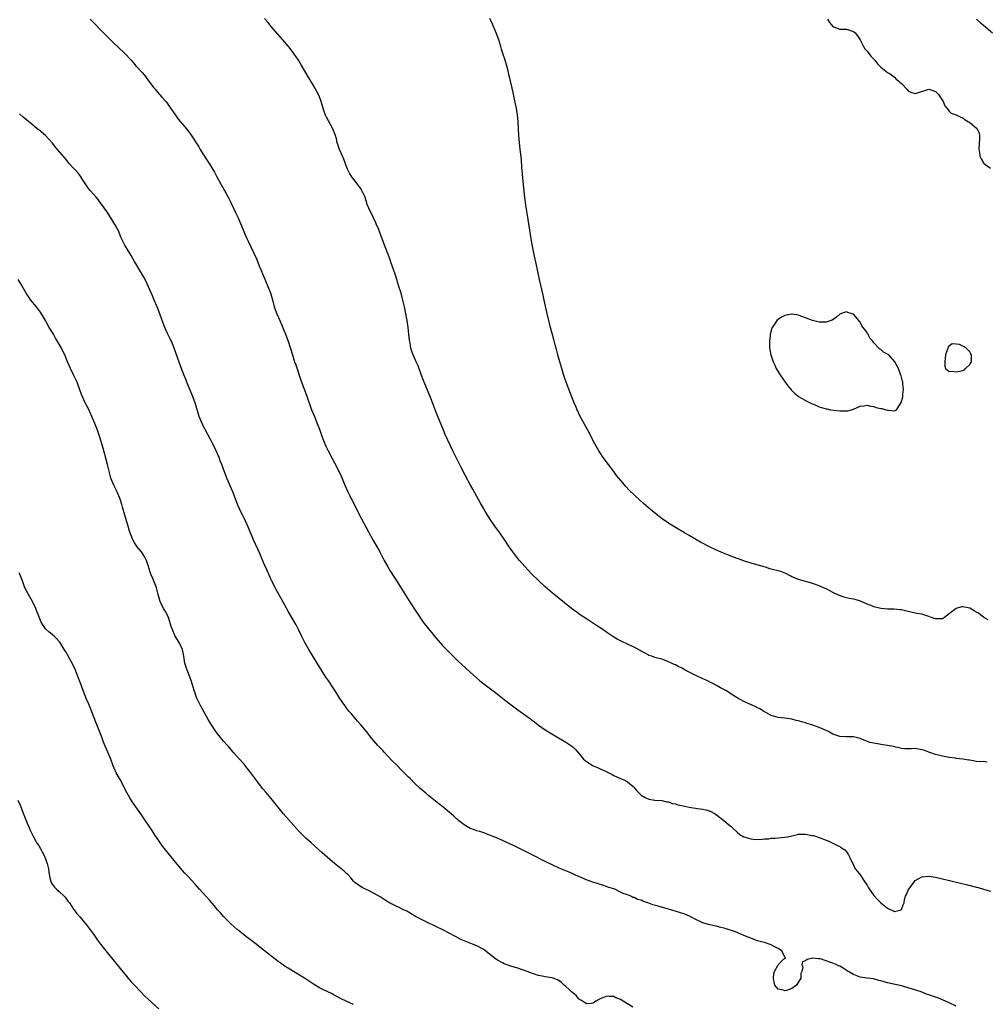
# Model space of a CAD drawing. Units: inches. Extents: x 2538000 to 2541000, y 1551000 to 1554000.
# Drawn here: x 2538853 to 2539136, y 1552097 to 1552385 of the extents above; entities that cross this region are included whole.
import ezdxf

# ---------------------------------------------------------------- set-up
doc = ezdxf.new("R2010")
doc.units = ezdxf.units.IN
doc.header["$MEASUREMENT"] = 0
doc.layers.add('LD25381551_10ft', color=254, linetype='Continuous')

msp = doc.modelspace()

# ---------------------------------------------------------------- linework, layer by layer
at = {"layer": 'LD25381551_10ft'}
for points, elevation in [([(2538874.03, 1552385), (2538875, 1552384.06), (2538875.53, 1552383.53), (2538877, 1552381.98), (2538879, 1552379.91), (2538881, 1552377.97), (2538882.04, 1552377), (2538884.13, 1552375), (2538886, 1552373), (2538886.46, 1552372.46), (2538887, 1552371.91), (2538887.42, 1552371.42), (2538889.32, 1552369.32), (2538890.23, 1552368.23), (2538891.11, 1552367), (2538892.6, 1552365), (2538893, 1552364.54), (2538893.69, 1552363.69), (2538895, 1552362.27), (2538896.11, 1552361), (2538896.51, 1552360.51), (2538897.35, 1552359.35), (2538898.96, 1552356.96), (2538899.79, 1552355.79), (2538901, 1552354.32), (2538902.14, 1552353), (2538903.39, 1552351.39), (2538905.76, 1552347.76), (2538906.18, 1552347), (2538907, 1552345.65), (2538907.41, 1552345), (2538908.05, 1552344.05), (2538909, 1552342.55), (2538909.61, 1552341.61), (2538910.32, 1552340.32), (2538911, 1552338.97), (2538912.12, 1552337), (2538913.31, 1552335), (2538914.39, 1552333), (2538915.25, 1552331.25), (2538916.54, 1552328.54), (2538917.24, 1552327), (2538918.97, 1552323), (2538919.85, 1552321), (2538920.22, 1552320.22), (2538922.59, 1552315), (2538923.45, 1552313), (2538925.07, 1552309.07), (2538925.98, 1552307), (2538926.81, 1552304.81), (2538927.37, 1552302.63), (2538927.82, 1552301), (2538928.59, 1552299), (2538929.47, 1552297), (2538929.91, 1552295.91), (2538931.13, 1552293), (2538931.88, 1552291), (2538933.11, 1552287), (2538933.77, 1552285), (2538934.1, 1552284.1), (2538935.61, 1552279.61), (2538936.52, 1552277), (2538937.2, 1552275.2), (2538938.74, 1552271), (2538939.54, 1552269), (2538940.38, 1552267), (2538941.14, 1552265), (2538941.84, 1552263), (2538942.63, 1552261), (2538943, 1552260.19), (2538943.58, 1552259), (2538944.75, 1552256.75), (2538945.46, 1552255.46), (2538946.81, 1552252.81), (2538947.43, 1552251.43), (2538948.45, 1552249), (2538949.35, 1552247), (2538949.88, 1552245.88), (2538950.33, 1552245), (2538950.54, 1552244.54), (2538952.55, 1552240.55), (2538954.63, 1552236.63), (2538955.33, 1552235.33), (2538956.63, 1552233), (2538958.22, 1552230.22), (2538958.92, 1552228.92), (2538959.94, 1552227), (2538961, 1552225.08), (2538961.78, 1552223.78), (2538964.14, 1552220.14), (2538966.05, 1552217), (2538967, 1552215.48), (2538968.79, 1552212.79), (2538969.96, 1552211), (2538971.32, 1552209), (2538972.85, 1552207), (2538973.82, 1552205.82), (2538974.52, 1552205), (2538975.65, 1552203.65), (2538977, 1552202.16), (2538978.55, 1552200.55), (2538981.57, 1552197.57), (2538983.64, 1552195.64), (2538985, 1552194.39), (2538986.79, 1552192.79), (2538987.88, 1552191.88), (2538989, 1552190.98), (2538991, 1552189.46), (2538992.42, 1552188.42), (2538993.55, 1552187.55), (2538995, 1552186.38), (2538997, 1552184.81), (2538999, 1552183.36), (2539001, 1552181.95), (2539002.7, 1552180.7), (2539003, 1552180.45), (2539003.83, 1552179.83), (2539005, 1552178.93), (2539007, 1552177.58), (2539009.83, 1552175.83), (2539013, 1552173.91), (2539013.56, 1552173.56), (2539014.74, 1552172.74), (2539015, 1552172.54), (2539015.82, 1552171.82), (2539016.52, 1552171), (2539017, 1552170.47), (2539018.2, 1552169), (2539018.59, 1552168.59), (2539019.76, 1552167.76), (2539021, 1552167.04), (2539022.46, 1552166.46), (2539023, 1552166.18), (2539024.58, 1552165.42), (2539025, 1552165.26), (2539026.52, 1552164.52), (2539027, 1552164.24), (2539029, 1552163.36), (2539029.78, 1552163), (2539031, 1552162.37), (2539032.62, 1552161), (2539032.81, 1552160.81), (2539033.72, 1552159.72), (2539034.39, 1552159), (2539035, 1552158.43), (2539036.19, 1552157.81), (2539037, 1552157.35), (2539037.28, 1552157.28), (2539039, 1552157.03), (2539041, 1552156.88), (2539042.52, 1552156.52), (2539043, 1552156.47), (2539044.07, 1552156.07), (2539045, 1552155.9), (2539045.67, 1552155.67), (2539047.31, 1552155.31), (2539049.03, 1552154.97), (2539051.44, 1552154.56), (2539053, 1552154.38), (2539053.87, 1552154.13), (2539055, 1552153.9), (2539056.63, 1552153), (2539057, 1552152.76), (2539059.1, 1552151.1), (2539061, 1552149.49), (2539061.28, 1552149.28), (2539061.55, 1552149), (2539063, 1552147.65), (2539063.86, 1552147), (2539065, 1552146.29), (2539067, 1552145.69), (2539068.44, 1552145.56), (2539070.42, 1552145.58), (2539071, 1552145.72), (2539072.26, 1552145.74), (2539073, 1552145.92), (2539074.07, 1552145.93), (2539075, 1552146.02), (2539077, 1552146.16), (2539077.7, 1552146.3), (2539079, 1552146.59), (2539080.67, 1552147), (2539081, 1552147.07), (2539083, 1552147.11), (2539085, 1552146.73), (2539085.36, 1552146.64), (2539087, 1552146.12), (2539089, 1552145.36), (2539089.81, 1552145), (2539090.61, 1552144.61), (2539091, 1552144.44), (2539091.95, 1552143.95), (2539093, 1552143.44), (2539093.27, 1552143.27), (2539094.46, 1552142.46), (2539095, 1552141.95), (2539095.55, 1552141), (2539096.07, 1552140.07), (2539096.49, 1552139), (2539097, 1552138.12), (2539097.55, 1552137), (2539098.16, 1552136.16), (2539099, 1552135.19), (2539100.47, 1552133), (2539100.67, 1552132.67), (2539101, 1552132.18), (2539101.44, 1552131.44), (2539103, 1552129.16), (2539103.16, 1552129), (2539104.02, 1552128.02), (2539105, 1552126.99), (2539107, 1552125.43), (2539107.95, 1552125), (2539108.73, 1552124.73), (2539109, 1552124.5), (2539110.92, 1552125), (2539111, 1552125.05), (2539111.58, 1552126.42), (2539111.78, 1552127), (2539111.97, 1552127.97), (2539112.26, 1552129), (2539112.52, 1552129.48), (2539113.05, 1552130.95), (2539114.6, 1552133), (2539115, 1552133.5), (2539115.94, 1552134.06), (2539117, 1552134.65), (2539119, 1552134.82), (2539121, 1552134.55), (2539123, 1552134.06), (2539125.42, 1552133.42), (2539130.3, 1552132.3), (2539133, 1552131.62), (2539133.47, 1552131.47), (2539135, 1552131.03), (2539137, 1552130.39)], 8800), ([(2539136.09, 1552168.09), (2539135, 1552168.24), (2539134.22, 1552168.22), (2539133, 1552168.33), (2539131, 1552168.63), (2539130.71, 1552168.71), (2539128.98, 1552168.98), (2539127, 1552169.18), (2539126.78, 1552169.22), (2539125, 1552169.41), (2539124.46, 1552169.54), (2539123, 1552169.81), (2539121, 1552170.34), (2539119, 1552171.02), (2539117.57, 1552171.57), (2539117, 1552171.73), (2539115, 1552172.04), (2539113.98, 1552171.97), (2539113, 1552171.99), (2539111.98, 1552171.98), (2539111, 1552172.08), (2539110.24, 1552172.24), (2539109, 1552172.55), (2539108.66, 1552172.66), (2539106.99, 1552172.99), (2539105, 1552173.27), (2539104.66, 1552173.34), (2539101.79, 1552173.79), (2539099, 1552175.01), (2539097, 1552175.46), (2539095.49, 1552175.49), (2539095, 1552175.49), (2539093, 1552175.58), (2539091, 1552176.28), (2539089.74, 1552177), (2539089, 1552177.38), (2539087, 1552178.26), (2539084.88, 1552179), (2539083.4, 1552179.4), (2539083, 1552179.54), (2539081.83, 1552179.83), (2539081, 1552180.13), (2539080.3, 1552180.3), (2539079, 1552180.66), (2539077, 1552180.96), (2539075, 1552181.15), (2539073, 1552181.76), (2539070.71, 1552183), (2539069.62, 1552183.62), (2539069, 1552183.92), (2539068.3, 1552184.3), (2539066.73, 1552185), (2539065, 1552185.83), (2539063, 1552186.83), (2539061, 1552188.11), (2539060.51, 1552188.51), (2539059.69, 1552189), (2539058.17, 1552189.83), (2539057, 1552190.5), (2539056.1, 1552191), (2539055.38, 1552191.38), (2539055, 1552191.53), (2539054.01, 1552192.01), (2539053, 1552192.42), (2539051, 1552193.36), (2539050.2, 1552193.8), (2539047.88, 1552195), (2539047, 1552195.49), (2539045.97, 1552195.97), (2539045, 1552196.48), (2539044.63, 1552196.63), (2539043.89, 1552197), (2539043, 1552197.41), (2539042.34, 1552197.66), (2539041, 1552198.13), (2539039.41, 1552198.59), (2539039, 1552198.68), (2539038.76, 1552198.76), (2539038.1, 1552199), (2539037.28, 1552199.28), (2539037, 1552199.41), (2539036, 1552200), (2539035, 1552200.54), (2539034.72, 1552200.72), (2539033, 1552201.63), (2539031, 1552202.58), (2539029.33, 1552203.33), (2539028.02, 1552204.02), (2539027, 1552204.62), (2539025, 1552205.93), (2539023.46, 1552207), (2539021.99, 1552207.99), (2539019, 1552209.9), (2539017.14, 1552211.14), (2539015.98, 1552211.98), (2539014.63, 1552213), (2539009, 1552217.55), (2539007, 1552219.25), (2539005, 1552221.11), (2539003, 1552223.1), (2539001, 1552225.21), (2538999.44, 1552227), (2538999, 1552227.54), (2538997.5, 1552229.5), (2538997, 1552230.2), (2538996.45, 1552231), (2538995, 1552233.18), (2538993.72, 1552235), (2538992.25, 1552237), (2538991, 1552238.83), (2538989.64, 1552241), (2538989, 1552242.08), (2538987.93, 1552243.94), (2538987, 1552245.63), (2538985.78, 1552247.78), (2538985.11, 1552249), (2538983.67, 1552251.67), (2538982.3, 1552254.3), (2538980.92, 1552257), (2538979.94, 1552259), (2538977.76, 1552263.76), (2538977.24, 1552265), (2538975.61, 1552269), (2538974.83, 1552271), (2538974.33, 1552272.33), (2538973.29, 1552275), (2538971.56, 1552279), (2538970.71, 1552281.29), (2538969.81, 1552283.81), (2538969.24, 1552285), (2538968.36, 1552287), (2538968.03, 1552288.03), (2538967.76, 1552289), (2538967.51, 1552290.49), (2538967.31, 1552291.31), (2538967.11, 1552293), (2538966.92, 1552295), (2538966.67, 1552297), (2538966.29, 1552299), (2538965.86, 1552301), (2538965.39, 1552303), (2538964.84, 1552305), (2538964.22, 1552307), (2538963.95, 1552307.95), (2538963.6, 1552309), (2538963, 1552310.9), (2538962.44, 1552312.44), (2538962.27, 1552313), (2538961.9, 1552314.1), (2538961.56, 1552315), (2538959.77, 1552319.77), (2538958.54, 1552323), (2538958.13, 1552324.13), (2538957.72, 1552325), (2538957.53, 1552325.53), (2538956.79, 1552327), (2538956.24, 1552328.24), (2538955.79, 1552329), (2538955, 1552330.94), (2538954.33, 1552333), (2538953.41, 1552335), (2538953, 1552335.67), (2538952.47, 1552336.47), (2538950.44, 1552339), (2538949.86, 1552339.86), (2538949.19, 1552341.19), (2538949, 1552341.68), (2538948.11, 1552344.11), (2538947.71, 1552345), (2538946.88, 1552347), (2538946.24, 1552349), (2538945.97, 1552350.03), (2538945.68, 1552351), (2538944.96, 1552352.96), (2538943, 1552356.55), (2538942.78, 1552357), (2538942.32, 1552358.32), (2538941.51, 1552361), (2538941, 1552362.3), (2538940.71, 1552363), (2538939.66, 1552365), (2538939, 1552366.15), (2538937.91, 1552367.91), (2538935.7, 1552371.7), (2538934.89, 1552373), (2538933.5, 1552375), (2538932.43, 1552376.43), (2538931.98, 1552377), (2538930.32, 1552379), (2538926.86, 1552383), (2538926.02, 1552384.02), (2538925, 1552385.16)], 8810), ([(2539136.33, 1552209.67), (2539135, 1552210.47), (2539134.22, 1552211), (2539133.55, 1552211.55), (2539133, 1552211.9), (2539132.27, 1552212.27), (2539131, 1552213.05), (2539129, 1552213.49), (2539128.56, 1552213.44), (2539127, 1552212.99), (2539125, 1552211.4), (2539123.64, 1552210.36), (2539123, 1552209.98), (2539122.09, 1552209.91), (2539121, 1552209.98), (2539119.53, 1552210.47), (2539119, 1552210.66), (2539117, 1552211.26), (2539115.54, 1552211.54), (2539113, 1552212.11), (2539111, 1552212.53), (2539110.6, 1552212.6), (2539108.76, 1552212.76), (2539107, 1552212.8), (2539105, 1552212.99), (2539103, 1552213.49), (2539101.9, 1552213.9), (2539101, 1552214.26), (2539099.07, 1552215.07), (2539097.55, 1552215.55), (2539097, 1552215.67), (2539095.87, 1552215.87), (2539095, 1552216.09), (2539094.22, 1552216.22), (2539093, 1552216.73), (2539092.79, 1552216.79), (2539091, 1552217.65), (2539089.63, 1552218.37), (2539089, 1552218.68), (2539088.3, 1552219), (2539087, 1552219.54), (2539085.96, 1552219.96), (2539084.48, 1552220.48), (2539081, 1552221.41), (2539080.25, 1552221.75), (2539079, 1552222.23), (2539078.5, 1552222.5), (2539077.22, 1552223.22), (2539075.79, 1552223.79), (2539072.57, 1552224.57), (2539071.27, 1552225), (2539068.1, 1552225.9), (2539065.21, 1552226.79), (2539063.42, 1552227.42), (2539063, 1552227.55), (2539061, 1552228.31), (2539059, 1552229.13), (2539057, 1552229.99), (2539055, 1552230.91), (2539052.35, 1552232.35), (2539049, 1552234.23), (2539047.7, 1552235), (2539045, 1552236.64), (2539043, 1552237.9), (2539041.17, 1552239.17), (2539038.9, 1552240.9), (2539037, 1552242.44), (2539035.63, 1552243.63), (2539034.6, 1552244.6), (2539031.54, 1552247.54), (2539030.55, 1552248.55), (2539029.6, 1552249.6), (2539027.82, 1552251.83), (2539027, 1552252.95), (2539023.94, 1552257), (2539023, 1552258.37), (2539022.6, 1552259), (2539021.45, 1552261), (2539019.37, 1552265), (2539017.17, 1552269), (2539016.26, 1552271), (2539015.9, 1552271.9), (2539015.43, 1552273), (2539014.17, 1552276.17), (2539013.07, 1552279.07), (2539012.39, 1552281), (2539011.78, 1552283), (2539011.23, 1552285), (2539010.66, 1552287), (2539010.13, 1552289), (2539009.92, 1552289.92), (2539009.51, 1552291.51), (2539008.56, 1552295), (2539008.22, 1552296.22), (2539008.02, 1552297), (2539007.43, 1552299.43), (2539006.71, 1552303), (2539006.39, 1552304.39), (2539005.26, 1552309), (2539004.3, 1552313.7), (2539003.84, 1552315.84), (2539003.29, 1552318.71), (2539002.89, 1552320.89), (2539001.77, 1552327.77), (2539001.27, 1552330.73), (2539000.97, 1552333.03), (2539000.65, 1552336.65), (2539000.16, 1552341.84), (2539000.03, 1552344.03), (2538999.73, 1552346.27), (2538999.66, 1552347), (2538999.41, 1552349), (2538999.25, 1552351), (2538999.18, 1552353), (2538999.08, 1552355), (2538998.89, 1552357), (2538998.57, 1552359), (2538998.31, 1552360.31), (2538997.9, 1552362.1), (2538997.6, 1552363.6), (2538996.79, 1552367), (2538996.47, 1552368.47), (2538996.1, 1552369.9), (2538995.87, 1552371), (2538995.69, 1552371.69), (2538995.3, 1552373), (2538994.63, 1552375), (2538994.24, 1552376.24), (2538994.03, 1552377), (2538993.4, 1552379), (2538992.63, 1552381), (2538991.53, 1552383.53), (2538990.76, 1552385.24)], 8820), ([(2539089.38, 1552385), (2539090.01, 1552384.01), (2539091, 1552382.84), (2539091.22, 1552382.78), (2539093, 1552382.13), (2539095, 1552382.08), (2539097, 1552381.41), (2539097.48, 1552381), (2539098.18, 1552380.18), (2539099, 1552379), (2539099.99, 1552377), (2539100.34, 1552376.34), (2539101, 1552375.63), (2539101.26, 1552375.26), (2539101.5, 1552375), (2539102.15, 1552374.15), (2539103, 1552373.31), (2539103.25, 1552373), (2539103.99, 1552371.99), (2539105, 1552370.98), (2539107, 1552369.41), (2539107.7, 1552369), (2539109, 1552368.07), (2539109.53, 1552367.53), (2539110.16, 1552367), (2539110.58, 1552366.58), (2539111, 1552366.22), (2539112.56, 1552364.56), (2539113, 1552364.13), (2539113.73, 1552363.73), (2539115, 1552363.3), (2539115.4, 1552363.4), (2539119, 1552364.53), (2539120.18, 1552364.18), (2539121, 1552363.85), (2539121.43, 1552363.43), (2539121.83, 1552363), (2539123, 1552361.26), (2539123.19, 1552361), (2539123.66, 1552359.67), (2539124.31, 1552359), (2539125, 1552358.12), (2539125.59, 1552357.59), (2539127, 1552357.11), (2539127.24, 1552357), (2539128.38, 1552356.38), (2539129, 1552356.17), (2539129.63, 1552355.63), (2539130.58, 1552355), (2539131, 1552354.8), (2539133, 1552353.16), (2539133.12, 1552353), (2539133.74, 1552351.74), (2539133.83, 1552351), (2539133.87, 1552349.87), (2539133.78, 1552349), (2539133.67, 1552347), (2539133.83, 1552346.17), (2539133.97, 1552345), (2539134.27, 1552344.27), (2539135, 1552343.06), (2539135.04, 1552343), (2539137, 1552341.51)], 8820), ([(2539132.99, 1552384.99), (2539134, 1552384), (2539135, 1552383.29), (2539137.59, 1552381)], 8810), ([(2539127, 1552096.86), (2539125, 1552097.84), (2539123, 1552098.75), (2539121.35, 1552099.35), (2539121, 1552099.49), (2539119.84, 1552099.84), (2539119, 1552100.18), (2539118.37, 1552100.37), (2539116.79, 1552101), (2539113, 1552102.24), (2539111, 1552102.82), (2539107, 1552103.64), (2539105, 1552104.21), (2539104.4, 1552104.4), (2539102.82, 1552104.82), (2539101, 1552105.08), (2539099, 1552105.33), (2539098.49, 1552105.51), (2539097, 1552106.07), (2539095.21, 1552107.21), (2539093.96, 1552107.96), (2539093, 1552108.51), (2539092.66, 1552108.66), (2539091.95, 1552109), (2539091, 1552109.41), (2539089.79, 1552109.79), (2539089, 1552110.14), (2539087.36, 1552110.64), (2539087, 1552110.72), (2539086.69, 1552110.69), (2539085, 1552110.84), (2539083.47, 1552110.53), (2539083, 1552110.09), (2539082.16, 1552109.85), (2539081.97, 1552109), (2539082.26, 1552108.26), (2539081.92, 1552107), (2539081.65, 1552106.35), (2539081.62, 1552105), (2539081, 1552103.97), (2539080.34, 1552103), (2539079, 1552102.02), (2539077.44, 1552101.44), (2539077, 1552101.32), (2539076.49, 1552101.51), (2539075, 1552101.78), (2539074.02, 1552103), (2539073.82, 1552103.82), (2539073.62, 1552105), (2539073.71, 1552106.29), (2539073.92, 1552107), (2539075, 1552108.95), (2539075.08, 1552109), (2539076, 1552109.99), (2539077, 1552110.85), (2539077.22, 1552111), (2539077.1, 1552111.1), (2539077, 1552111.3), (2539076.36, 1552112.36), (2539076.06, 1552113), (2539075, 1552113.66), (2539073.61, 1552114.39), (2539073, 1552114.73), (2539072.34, 1552115), (2539071.31, 1552115.31), (2539069, 1552115.97), (2539068.23, 1552116.23), (2539067, 1552116.68), (2539066.22, 1552117), (2539065, 1552117.53), (2539064.16, 1552117.84), (2539062.53, 1552118.53), (2539059.5, 1552119.5), (2539057.92, 1552119.92), (2539057, 1552120.18), (2539056.3, 1552120.3), (2539054.68, 1552120.68), (2539053, 1552121.21), (2539051, 1552122.18), (2539049.14, 1552123.14), (2539047.73, 1552123.73), (2539046.24, 1552124.24), (2539043, 1552125.21), (2539039.95, 1552126.05), (2539038.42, 1552126.42), (2539036.91, 1552127), (2539035.5, 1552127.5), (2539035, 1552127.77), (2539033.97, 1552127.97), (2539033, 1552128.56), (2539032.55, 1552128.55), (2539031.93, 1552129), (2539031, 1552129.35), (2539029.73, 1552129.73), (2539029, 1552130.18), (2539027.33, 1552131), (2539027, 1552131.12), (2539025.55, 1552131.55), (2539024.08, 1552132.08), (2539023, 1552132.41), (2539022.58, 1552132.58), (2539020.89, 1552133.11), (2539019, 1552133.78), (2539017, 1552134.57), (2539015.34, 1552135.34), (2539015, 1552135.47), (2539013.96, 1552135.96), (2539011, 1552137.18), (2539009, 1552138.11), (2539007.18, 1552139), (2539003, 1552141.18), (2538997.72, 1552143.72), (2538997, 1552144.09), (2538993, 1552145.91), (2538991.48, 1552146.52), (2538991, 1552146.73), (2538990.22, 1552147), (2538989.34, 1552147.34), (2538989, 1552147.43), (2538987.85, 1552147.85), (2538987, 1552148.05), (2538986.32, 1552148.32), (2538985, 1552148.75), (2538984.53, 1552149), (2538983, 1552149.99), (2538982.46, 1552150.46), (2538981.75, 1552151), (2538981.38, 1552151.38), (2538981, 1552151.69), (2538980.32, 1552152.32), (2538979.46, 1552153), (2538979, 1552153.42), (2538977.11, 1552155), (2538975.94, 1552155.94), (2538973, 1552158.24), (2538972.05, 1552159), (2538970.43, 1552160.43), (2538969, 1552161.76), (2538967.38, 1552163.38), (2538967, 1552163.73), (2538965.38, 1552165.38), (2538965, 1552165.75), (2538963.78, 1552167), (2538963.41, 1552167.41), (2538962.4, 1552168.4), (2538961, 1552169.84), (2538959.92, 1552171), (2538959.49, 1552171.49), (2538958.04, 1552173), (2538956.31, 1552175), (2538954.73, 1552177), (2538953.06, 1552179), (2538952.11, 1552180.11), (2538951.31, 1552181), (2538950.26, 1552182.26), (2538949.62, 1552183), (2538949, 1552183.81), (2538948.51, 1552184.51), (2538948.14, 1552185), (2538947, 1552186.66), (2538946.11, 1552188.11), (2538945, 1552189.84), (2538943.75, 1552191.75), (2538942.93, 1552192.93), (2538941.58, 1552195), (2538940.33, 1552197), (2538939, 1552199.19), (2538937.93, 1552201), (2538936.77, 1552203), (2538935.74, 1552205), (2538934.85, 1552206.85), (2538934.17, 1552208.17), (2538933.72, 1552209), (2538932.01, 1552212.01), (2538929.88, 1552215.88), (2538928.12, 1552219), (2538927.07, 1552221), (2538927, 1552221.16), (2538926.46, 1552222.46), (2538926.22, 1552223), (2538925.86, 1552223.86), (2538925, 1552225.75), (2538924.04, 1552228.04), (2538923.63, 1552229), (2538921.78, 1552233), (2538920.12, 1552237), (2538919.13, 1552239.13), (2538918.45, 1552240.45), (2538918.14, 1552241), (2538917.15, 1552243.14), (2538916.46, 1552245), (2538915.69, 1552247), (2538914.01, 1552251), (2538912.48, 1552255), (2538912.05, 1552256.05), (2538911.69, 1552257), (2538910.85, 1552259), (2538909.86, 1552261), (2538907, 1552266.45), (2538906.73, 1552267), (2538905.92, 1552269), (2538904.7, 1552273), (2538903.95, 1552275), (2538902.29, 1552279), (2538901.94, 1552279.94), (2538901.49, 1552281), (2538901, 1552282.29), (2538900.27, 1552284.27), (2538899.5, 1552286.5), (2538898.59, 1552289), (2538897.76, 1552291), (2538897.52, 1552291.52), (2538896.77, 1552293), (2538895.83, 1552295), (2538895.1, 1552297), (2538894.41, 1552299), (2538893.58, 1552301), (2538892.7, 1552303), (2538892.22, 1552304.22), (2538891.03, 1552307.03), (2538890.4, 1552308.4), (2538889.72, 1552309.72), (2538887.73, 1552313), (2538887, 1552314.25), (2538886.04, 1552316.04), (2538885.42, 1552317), (2538885.28, 1552317.28), (2538884.17, 1552319), (2538883.18, 1552321), (2538883, 1552321.4), (2538882.37, 1552323), (2538881.92, 1552323.92), (2538881.35, 1552325), (2538881, 1552325.58), (2538880.1, 1552327), (2538878.87, 1552328.87), (2538877.38, 1552331), (2538877, 1552331.47), (2538876.36, 1552332.36), (2538875.82, 1552333), (2538875, 1552333.87), (2538874.03, 1552335), (2538873.58, 1552335.58), (2538872.58, 1552337), (2538871.83, 1552338.17), (2538871.2, 1552339.2), (2538870.31, 1552340.31), (2538869, 1552341.68), (2538867.85, 1552343), (2538867, 1552344.05), (2538866.59, 1552344.59), (2538863.78, 1552347.78), (2538863, 1552348.77), (2538861.96, 1552349.96), (2538861.01, 1552351), (2538859, 1552352.67), (2538858.81, 1552352.81), (2538858.6, 1552353), (2538857, 1552354.31), (2538855.54, 1552355.54), (2538854.43, 1552356.43), (2538853.37, 1552357.37)], 8790), ([(2539032.56, 1552096.56), (2539031, 1552097.51), (2539029, 1552098.77), (2539027.42, 1552099.42), (2539027, 1552099.64), (2539025.68, 1552099.68), (2539025, 1552099.8), (2539023, 1552098.97), (2539021.72, 1552098.28), (2539021, 1552097.78), (2539020.35, 1552097.65), (2539019, 1552097.57), (2539017.53, 1552098.47), (2539017, 1552098.83), (2539016.82, 1552099), (2539015.98, 1552099.98), (2539015, 1552100.71), (2539014.64, 1552101), (2539013.85, 1552101.85), (2539013, 1552102.64), (2539012.54, 1552103), (2539011.74, 1552103.74), (2539011, 1552104.29), (2539010.55, 1552104.55), (2539009.29, 1552105), (2539009, 1552105.09), (2539008.91, 1552105.09), (2539007, 1552105.39), (2539006.52, 1552105.48), (2539005, 1552105.84), (2539003, 1552106.51), (2539001.18, 1552107.18), (2538999.71, 1552107.71), (2538999, 1552107.91), (2538998.18, 1552108.18), (2538996.63, 1552108.63), (2538995.58, 1552109), (2538995, 1552109.22), (2538994.47, 1552109.53), (2538993, 1552110.29), (2538992.04, 1552111), (2538991.46, 1552111.46), (2538991, 1552111.87), (2538990.34, 1552112.34), (2538989.52, 1552113), (2538989, 1552113.38), (2538987, 1552114.45), (2538985.69, 1552115), (2538983.75, 1552115.75), (2538982.36, 1552116.36), (2538980.8, 1552117.2), (2538977.1, 1552119.1), (2538975, 1552120.12), (2538974.39, 1552120.39), (2538972.79, 1552121.22), (2538971, 1552122.08), (2538969.06, 1552123.06), (2538967.81, 1552123.81), (2538967, 1552124.27), (2538966.56, 1552124.56), (2538965.22, 1552125.22), (2538964.46, 1552125.54), (2538963, 1552126.22), (2538961.5, 1552127), (2538961, 1552127.28), (2538959.97, 1552127.97), (2538958.74, 1552128.74), (2538957, 1552129.8), (2538955, 1552130.78), (2538954.47, 1552131), (2538953.48, 1552131.48), (2538953, 1552131.77), (2538951.36, 1552133), (2538951, 1552133.35), (2538950.27, 1552134.27), (2538949.27, 1552135.27), (2538949, 1552135.51), (2538948.24, 1552136.24), (2538944.8, 1552139), (2538941.76, 1552141.76), (2538938.55, 1552144.55), (2538937, 1552145.95), (2538935.94, 1552147), (2538935, 1552147.99), (2538930.48, 1552153), (2538927.29, 1552157), (2538925.31, 1552159.31), (2538924.4, 1552160.4), (2538923, 1552162.25), (2538920.99, 1552164.99), (2538919.22, 1552167.22), (2538919, 1552167.48), (2538917.62, 1552169), (2538915.85, 1552171), (2538914.53, 1552172.53), (2538914.11, 1552173), (2538913, 1552174.26), (2538911.75, 1552175.75), (2538911, 1552176.7), (2538910.78, 1552177), (2538909.44, 1552179), (2538908.52, 1552180.52), (2538906.4, 1552184.4), (2538905.15, 1552187), (2538904.57, 1552188.57), (2538904.43, 1552189), (2538903.63, 1552191.63), (2538903.13, 1552193), (2538902.34, 1552195), (2538901.73, 1552197), (2538901.41, 1552199), (2538900.98, 1552201), (2538900.04, 1552203), (2538898.88, 1552204.88), (2538897.95, 1552207), (2538897.74, 1552207.74), (2538897, 1552210.03), (2538896.61, 1552211), (2538896.06, 1552212.06), (2538895.49, 1552213), (2538894.47, 1552215), (2538893.89, 1552217), (2538893.39, 1552219), (2538893, 1552220.02), (2538892.7, 1552220.7), (2538892.33, 1552221.67), (2538891.78, 1552223), (2538891.61, 1552223.61), (2538891, 1552225.51), (2538890.45, 1552227), (2538889.97, 1552227.97), (2538889.22, 1552229.22), (2538889, 1552229.52), (2538887.81, 1552231), (2538887, 1552232.11), (2538886.49, 1552233), (2538885.57, 1552235.57), (2538885.13, 1552237), (2538885, 1552237.33), (2538884.18, 1552240.18), (2538883.49, 1552242.51), (2538883.3, 1552243.3), (2538882.83, 1552244.83), (2538881.97, 1552247), (2538881.62, 1552247.62), (2538880.95, 1552248.95), (2538880.08, 1552251), (2538879.88, 1552251.88), (2538879.57, 1552253), (2538879.11, 1552255), (2538877.8, 1552259.8), (2538877.46, 1552261), (2538876.84, 1552263), (2538876.15, 1552265), (2538875.39, 1552267), (2538874.52, 1552269), (2538873.41, 1552271.41), (2538872.62, 1552273), (2538871.47, 1552275.47), (2538871, 1552276.8), (2538870.41, 1552278.41), (2538870.22, 1552279), (2538869.84, 1552279.84), (2538869.31, 1552281), (2538868.27, 1552283), (2538867.87, 1552283.87), (2538867.39, 1552285), (2538866.61, 1552287), (2538866.1, 1552288.1), (2538865.65, 1552289), (2538865, 1552290.13), (2538863.92, 1552291.92), (2538863.28, 1552293), (2538863, 1552293.52), (2538862.11, 1552295), (2538861, 1552297.02), (2538859.83, 1552299), (2538859.5, 1552299.5), (2538858.66, 1552300.66), (2538858.36, 1552301), (2538856.74, 1552303), (2538856.03, 1552304.03), (2538855.36, 1552305), (2538853.78, 1552307.78), (2538852.98, 1552308.98)], 8780), ([(2538951, 1552097.33), (2538949, 1552098.23), (2538947, 1552099.24), (2538945, 1552100.28), (2538944.52, 1552100.52), (2538943.45, 1552101), (2538941.79, 1552101.79), (2538941, 1552102.21), (2538939.27, 1552103.27), (2538936.65, 1552105), (2538933.45, 1552107), (2538931.92, 1552107.92), (2538931, 1552108.49), (2538929.52, 1552109.52), (2538929, 1552109.92), (2538924.96, 1552113.04), (2538921.64, 1552115.64), (2538919.84, 1552117), (2538917.29, 1552119), (2538917, 1552119.24), (2538916.07, 1552120.07), (2538915, 1552120.96), (2538912.97, 1552123), (2538912.07, 1552124.07), (2538911.24, 1552125), (2538910.24, 1552126.24), (2538909, 1552127.69), (2538905.99, 1552131), (2538904.6, 1552132.6), (2538902.67, 1552134.67), (2538901.69, 1552135.69), (2538901, 1552136.45), (2538899, 1552138.88), (2538895.65, 1552143), (2538895, 1552143.84), (2538894.17, 1552145), (2538893, 1552146.72), (2538892.12, 1552148.12), (2538890.19, 1552151), (2538888.83, 1552153), (2538886.44, 1552156.44), (2538885.65, 1552157.65), (2538884.83, 1552159), (2538882.76, 1552163), (2538881.68, 1552165), (2538880.78, 1552167), (2538880.03, 1552169), (2538879.22, 1552171), (2538878.55, 1552172.55), (2538877.97, 1552173.97), (2538877.42, 1552175.42), (2538876.89, 1552176.89), (2538875.74, 1552179.74), (2538875.17, 1552181), (2538874.01, 1552184.01), (2538873.65, 1552185), (2538873, 1552186.48), (2538871.99, 1552189), (2538871.2, 1552191.2), (2538870.65, 1552192.65), (2538869.71, 1552195), (2538869, 1552196.63), (2538867.42, 1552199.42), (2538867, 1552200.21), (2538866.67, 1552200.67), (2538865.66, 1552202.34), (2538865.15, 1552203.15), (2538865, 1552203.36), (2538864.22, 1552204.22), (2538863.4, 1552205), (2538862.08, 1552206.08), (2538861.01, 1552207.01), (2538860.18, 1552208.18), (2538859.74, 1552209), (2538859, 1552210.69), (2538858.41, 1552212.41), (2538858.19, 1552213), (2538857.36, 1552214.64), (2538857.2, 1552215), (2538856.4, 1552216.4), (2538856.03, 1552217), (2538854.99, 1552219), (2538854.46, 1552220.46), (2538854.24, 1552221), (2538853.53, 1552223), (2538853.33, 1552223.33)], 8770), ([(2538852.94, 1552157), (2538853.55, 1552155.55), (2538854.67, 1552152.67), (2538855.68, 1552150.32), (2538856.23, 1552149), (2538856.43, 1552148.43), (2538857, 1552147.31), (2538857.09, 1552147.09), (2538857.33, 1552146.67), (2538858.18, 1552145), (2538858.45, 1552144.45), (2538859, 1552143.72), (2538859.26, 1552143.26), (2538859.47, 1552143), (2538860.55, 1552141), (2538861, 1552139.89), (2538861.32, 1552139), (2538861.45, 1552138.55), (2538861.85, 1552137), (2538861.99, 1552135.99), (2538862.29, 1552134.29), (2538862.65, 1552133), (2538862.77, 1552132.77), (2538863.63, 1552131.63), (2538864.24, 1552131), (2538865, 1552130.36), (2538866.45, 1552129), (2538866.72, 1552128.72), (2538867.56, 1552127.56), (2538867.99, 1552127), (2538869, 1552125.45), (2538869.17, 1552125.17), (2538869.32, 1552125), (2538870, 1552124), (2538871, 1552122.96), (2538873, 1552120.63), (2538875, 1552117.91), (2538876.17, 1552116.17), (2538877.01, 1552115), (2538878.58, 1552113), (2538880.27, 1552111), (2538883.26, 1552107.26), (2538886, 1552104), (2538886.95, 1552102.95), (2538888.8, 1552101), (2538889.91, 1552099.91), (2538891, 1552098.89), (2538894.13, 1552096.13)], 8760)]:
    msp.add_lwpolyline(points, dxfattribs=dict(at, elevation=elevation))
at = {"layer": 'LD25381551_10ft', "elevation": 8830}
for points in [[(2539089.24, 1552271.24), (2539090.34, 1552271), (2539091.15, 1552270.85), (2539093, 1552270.64), (2539094.69, 1552270.69), (2539095, 1552270.65), (2539095.33, 1552270.67), (2539096.45, 1552271), (2539097, 1552271.18), (2539099, 1552272.01), (2539100.11, 1552272.11), (2539101, 1552272.28), (2539102.02, 1552272.02), (2539103, 1552271.93), (2539103.68, 1552271.68), (2539105, 1552271.37), (2539105.32, 1552271.32), (2539106.49, 1552271), (2539107, 1552270.88), (2539107.19, 1552270.81), (2539109, 1552270.68), (2539109.58, 1552271), (2539110.61, 1552272.61), (2539110.95, 1552273.05), (2539111.39, 1552274.61), (2539111.44, 1552275), (2539111.44, 1552275.44), (2539111.6, 1552277), (2539111.47, 1552278.53), (2539111.39, 1552279), (2539111.3, 1552279.3), (2539110.91, 1552280.91), (2539110.89, 1552281), (2539110.16, 1552283), (2539109.74, 1552283.74), (2539109.11, 1552285), (2539107.33, 1552287), (2539107, 1552287.25), (2539105.81, 1552287.81), (2539105, 1552288.58), (2539104.69, 1552288.69), (2539104.47, 1552289), (2539103, 1552290.54), (2539102.64, 1552291), (2539101.84, 1552291.84), (2539101.26, 1552293), (2539101.16, 1552293.16), (2539101, 1552293.51), (2539099.47, 1552295.47), (2539099, 1552296.55), (2539098.75, 1552296.75), (2539098.57, 1552297), (2539097, 1552298.86), (2539096.65, 1552299), (2539095.32, 1552299.32), (2539095, 1552299.58), (2539093.22, 1552299), (2539093, 1552298.9), (2539092.01, 1552297.99), (2539090.84, 1552297.16), (2539090.47, 1552297), (2539089, 1552296.51), (2539088.53, 1552296.53), (2539087, 1552296.51), (2539086.61, 1552296.61), (2539085, 1552297), (2539083, 1552297.83), (2539081.68, 1552298.32), (2539081, 1552298.55), (2539079.14, 1552298.86), (2539079, 1552298.86), (2539077.38, 1552298.62), (2539077, 1552298.46), (2539076, 1552298), (2539075, 1552297.32), (2539074.62, 1552297), (2539073.94, 1552295.94), (2539073.29, 1552295), (2539073.2, 1552294.8), (2539073, 1552294.19), (2539072.75, 1552293.25), (2539072.7, 1552293), (2539072.67, 1552292.67), (2539072.45, 1552291), (2539072.45, 1552289.55), (2539072.48, 1552289), (2539072.6, 1552288.6), (2539072.89, 1552287), (2539073.56, 1552285), (2539074.02, 1552284.02), (2539074.45, 1552283), (2539075.68, 1552281), (2539077.11, 1552279), (2539077.91, 1552277.91), (2539078.79, 1552276.79), (2539079, 1552276.56), (2539079.79, 1552275.79), (2539080.81, 1552275), (2539081, 1552274.87), (2539083, 1552273.71), (2539084.79, 1552272.79), (2539086.19, 1552272.19), (2539087, 1552271.87), (2539089, 1552271.28)], [(2539131, 1552284.17), (2539131.45, 1552285), (2539131.51, 1552286.49), (2539131.49, 1552287), (2539131.33, 1552287.33), (2539131, 1552287.88), (2539130.43, 1552288.43), (2539129.91, 1552289), (2539129.34, 1552289.34), (2539129, 1552289.58), (2539128.02, 1552289.98), (2539127, 1552290.17), (2539125.81, 1552290.19), (2539124.67, 1552289.33), (2539124.54, 1552289), (2539124.42, 1552288.42), (2539123.91, 1552287), (2539123.71, 1552285), (2539123.66, 1552283.66), (2539123.94, 1552283), (2539125, 1552282.14), (2539125.72, 1552282.28), (2539127, 1552282.01), (2539129, 1552282.48), (2539129.4, 1552282.6), (2539129.78, 1552283)]]:
    msp.add_lwpolyline(points, close=True, dxfattribs=at)

doc.saveas('drawing.dxf')
